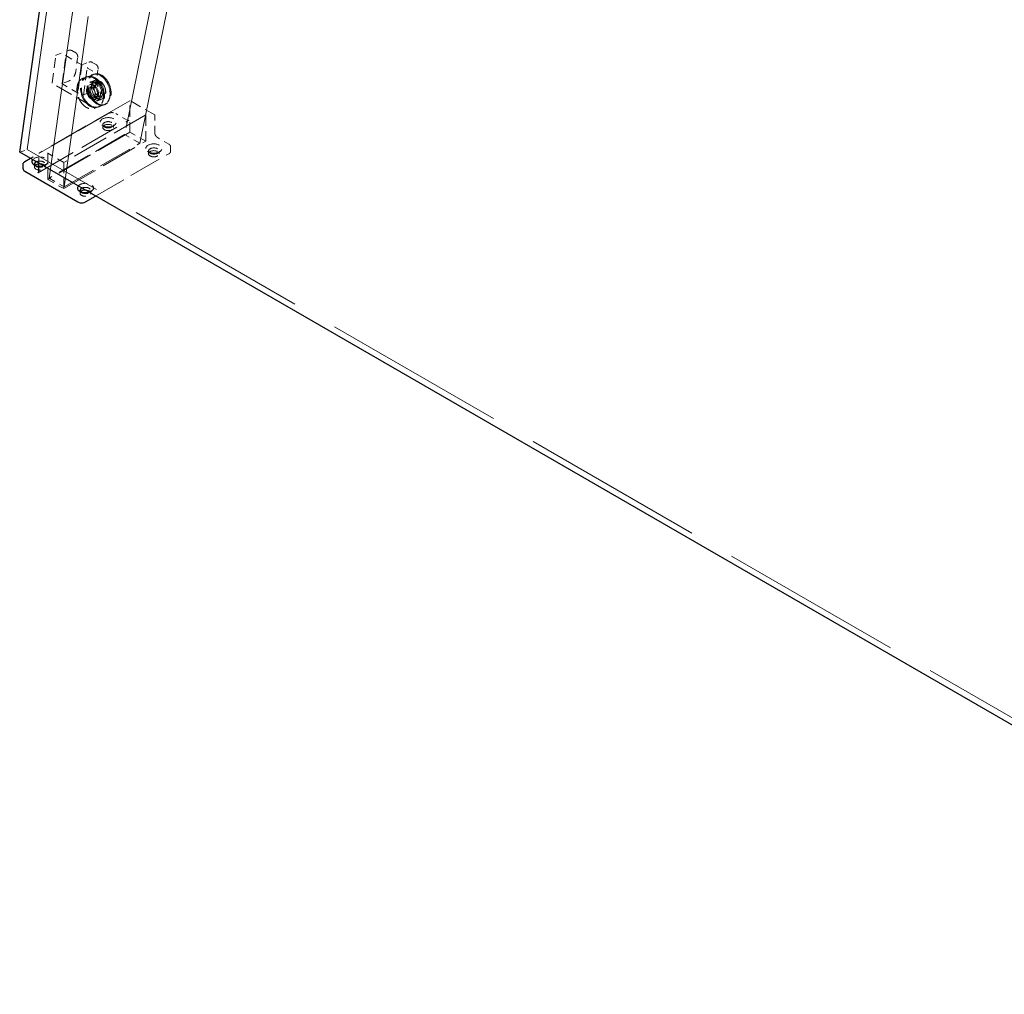
# Model space of a CAD drawing. Units: inches. Extents: x 3 to 217, y 3 to 167.
# Drawn here: x 142 to 160, y 125 to 143 of the extents above; entities that cross this region are included whole.
import ezdxf

# ---------------------------------------------------------------- set-up
doc = ezdxf.new("R2010")
doc.units = ezdxf.units.IN
doc.header["$LTSCALE"] = 20
doc.header["$MEASUREMENT"] = 0
doc.linetypes.add('DASHED', pattern=[0.2067, 0.1654, -0.0413])
doc.layers.add('Hidden (ANSI)', color=7, linetype='DASHED', lineweight=9)
doc.layers.add('Visible (ANSI)', color=7, linetype='Continuous', lineweight=25)

msp = doc.modelspace()

# ---------------------------------------------------------------- linework, layer by layer
at = {"layer": 'Hidden (ANSI)', "ltscale": 1.161103}
msp.add_line((142.097, 140.646), (143.865, 153.245), dxfattribs=at)
at = {"layer": 'Hidden (ANSI)', "ltscale": 1.18966}
for p, q in [((142.505, 140.114), (144.317, 153.024)), ((144.6, 152.861), (142.788, 139.951))]:
    msp.add_line(p, q, dxfattribs=at)
at = {"layer": 'Hidden (ANSI)', "ltscale": 1.287318}
for p, q in [((145.857, 150.443), (143.909, 140.924)), ((144.192, 140.761), (146.139, 150.28))]:
    msp.add_line(p, q, dxfattribs=at)
at = {"layer": 'Hidden (ANSI)', "ltscale": 0.055517}
for p, q in [((142.559, 141.887), (142.631, 142.398)), ((142.747, 141.878), (142.818, 142.389)), ((143.112, 142.219), (143.041, 141.708)), ((143.145, 141.658), (143.217, 142.169))]:
    msp.add_line(p, q, dxfattribs=at)
at = {"layer": 'Hidden (ANSI)', "ltscale": 0.031137}
for p, q in [((142.636, 142.405), (142.864, 142.49)), ((143.23, 142.155), (143.462, 142.021))]:
    msp.add_line(p, q, dxfattribs=at)
at = {"layer": 'Hidden (ANSI)', "ltscale": 0.040098}
msp.add_line((142.815, 142.395), (143.113, 142.223), dxfattribs=at)
at = {"layer": 'Hidden (ANSI)', "ltscale": 0.009804}
for p, q in [((142.929, 142.488), (143.002, 142.445)), ((143.308, 142.269), (143.381, 142.227))]:
    msp.add_line(p, q, dxfattribs=at)
at = {"layer": 'Hidden (ANSI)', "ltscale": 0.026566}
for p, q in [((143.036, 142.345), (143.002, 142.1)), ((143.415, 142.126), (143.381, 141.881))]:
    msp.add_line(p, q, dxfattribs=at)
at = {"layer": 'Hidden (ANSI)', "ltscale": 0.017675}
msp.add_line((143.113, 142.223), (143.243, 142.271), dxfattribs=at)
at = {"layer": 'Hidden (ANSI)', "ltscale": 0.002285}
for p, q in [((143.34, 142.048), (143.322, 142.042)), ((143.216, 142.002), (143.199, 141.996)), ((143.271, 141.856), (143.254, 141.85)), ((143.372, 141.586), (143.354, 141.58)), ((143.55, 141.486), (143.532, 141.48)), ((143.426, 141.44), (143.409, 141.434))]:
    msp.add_line(p, q, dxfattribs=at)
at = {"layer": 'Hidden (ANSI)', "ltscale": 0.09742}
msp.add_line((143.287, 141.461), (142.563, 141.879), dxfattribs=at)
at = {"layer": 'Hidden (ANSI)', "ltscale": 0.041041}
msp.add_line((143.045, 141.698), (142.74, 141.874), dxfattribs=at)
at = {"layer": 'Hidden (ANSI)', "ltscale": 0.017423}
msp.add_line((142.872, 141.921), (142.744, 141.873), dxfattribs=at)
at = {"layer": 'Hidden (ANSI)', "ltscale": 0.008281}
for p, q in [((143.135, 141.972), (143.196, 141.995)), ((143.345, 141.41), (143.406, 141.433))]:
    msp.add_line(p, q, dxfattribs=at)
at = {"layer": 'Hidden (ANSI)', "ltscale": 0.012852}
for p, q in [((143.256, 141.851), (143.351, 141.886)), ((143.261, 141.899), (143.356, 141.934)), ((143.251, 141.702), (143.156, 141.667)), ((143.357, 141.581), (143.452, 141.616)), ((143.393, 141.548), (143.487, 141.583)), ((143.432, 141.442), (143.527, 141.478))]:
    msp.add_line(p, q, dxfattribs=at)
at = {"layer": 'Hidden (ANSI)', "ltscale": 0.014757}
for p, q in [((143.258, 141.804), (143.367, 141.845)), ((143.328, 141.617), (143.437, 141.658))]:
    msp.add_line(p, q, dxfattribs=at)
at = {"layer": 'Hidden (ANSI)', "ltscale": 0.007039}
for p, q in [((143.363, 141.933), (143.311, 141.914)), ((143.492, 141.589), (143.44, 141.569))]:
    msp.add_line(p, q, dxfattribs=at)
at = {"layer": 'Hidden (ANSI)', "ltscale": 0.009423}
for p, q in [((143.392, 141.908), (143.322, 141.882)), ((143.497, 141.627), (143.428, 141.6))]:
    msp.add_line(p, q, dxfattribs=at)
at = {"layer": 'Hidden (ANSI)', "ltscale": 0.227702}
for p, q in [((144.008, 141.555), (142.317, 140.578)), ((142.301, 140.213), (143.992, 141.19))]:
    msp.add_line(p, q, dxfattribs=at)
at = {"layer": 'Hidden (ANSI)', "ltscale": 0.061612}
msp.add_line((144.47, 141.29), (144.012, 141.555), dxfattribs=at)
at = {"layer": 'Hidden (ANSI)', "ltscale": 0.195222}
msp.add_line((143.606, 141.316), (142.156, 140.479), dxfattribs=at)
at = {"layer": 'Hidden (ANSI)', "ltscale": 0.02847}
for p, q in [((143.958, 141.194), (143.746, 141.316)), ((144.736, 140.745), (144.524, 140.867))]:
    msp.add_line(p, q, dxfattribs=at)
at = {"layer": 'Hidden (ANSI)', "ltscale": 0.000627632}
msp.add_line((144.01, 141.463), (144.01, 141.456), dxfattribs=at)
at = {"layer": 'Hidden (ANSI)', "ltscale": 0.05666}
for p, q in [((144.01, 140.97), (144.01, 141.456)), ((144.304, 140.8), (144.304, 141.287)), ((142.483, 140.088), (142.483, 140.575)), ((142.777, 139.918), (142.777, 140.405))]:
    msp.add_line(p, q, dxfattribs=at)
at = {"layer": 'Hidden (ANSI)', "ltscale": 0.20583}
msp.add_line((144.306, 141.289), (142.777, 140.406), dxfattribs=at)
at = {"layer": 'Hidden (ANSI)', "ltscale": 0.00585}
for p, q in [((143.505, 141.056), (143.505, 141.107)), ((143.705, 141.056), (143.705, 141.107)), ((144.354, 140.567), (144.354, 140.618)), ((144.554, 140.567), (144.554, 140.618)), ((142.233, 140.322), (142.233, 140.373)), ((142.433, 140.322), (142.433, 140.373)), ((143.081, 139.832), (143.081, 139.883)), ((143.281, 139.832), (143.281, 139.883))]:
    msp.add_line(p, q, dxfattribs=at)
at = {"layer": 'Hidden (ANSI)', "ltscale": 0.038375}
msp.add_line((144.472, 140.957), (144.472, 141.287), dxfattribs=at)
at = {"layer": 'Hidden (ANSI)', "ltscale": 0.205607}
for p, q in [((144.01, 140.97), (142.483, 140.088)), ((142.777, 139.918), (144.304, 140.8))]:
    msp.add_line(p, q, dxfattribs=at)
at = {"layer": 'Hidden (ANSI)', "ltscale": 0.188922}
for p, q in [((143.909, 140.924), (142.505, 140.114)), ((142.788, 139.951), (144.192, 140.761))]:
    msp.add_line(p, q, dxfattribs=at)
at = {"layer": 'Hidden (ANSI)', "ltscale": 0.007158}
for p, q in [((143.527, 141.072), (143.487, 141.101)), ((143.684, 141.072), (143.724, 141.101)), ((144.375, 140.582), (144.336, 140.611)), ((144.533, 140.582), (144.572, 140.611)), ((142.254, 140.337), (142.214, 140.366)), ((142.412, 140.337), (142.451, 140.366)), ((143.102, 139.847), (143.063, 139.876)), ((143.26, 139.847), (143.3, 139.876))]:
    msp.add_line(p, q, dxfattribs=at)
at = {"layer": 'Hidden (ANSI)', "ltscale": 0.037994}
for p, q in [((144.192, 140.761), (143.909, 140.924)), ((142.505, 140.114), (142.788, 139.951))]:
    msp.add_line(p, q, dxfattribs=at)
at = {"layer": 'Hidden (ANSI)', "ltscale": 0.039518}
for p, q in [((144.304, 140.8), (144.01, 140.97)), ((142.483, 140.088), (142.777, 139.918))]:
    msp.add_line(p, q, dxfattribs=at)
at = {"layer": 'Hidden (ANSI)', "ltscale": 0.018947}
msp.add_line((141.958, 140.594), (142.097, 140.646), dxfattribs=at)
at = {"layer": 'Hidden (ANSI)', "ltscale": 1.032092}
msp.add_line((169.25, 124.969), (142.097, 140.646), dxfattribs=at)
at = {"layer": 'Hidden (ANSI)', "ltscale": 0.021737}
msp.add_line((142.315, 140.387), (142.315, 140.575), dxfattribs=at)
at = {"layer": 'Hidden (ANSI)', "ltscale": 0.039741}
msp.add_line((142.777, 140.406), (142.481, 140.577), dxfattribs=at)
at = {"layer": 'Hidden (ANSI)', "ltscale": 0.184017}
msp.add_line((143.369, 139.779), (144.736, 140.568), dxfattribs=at)
at = {"layer": 'Hidden (ANSI)', "ltscale": 0.010566}
msp.add_line((144.766, 140.611), (144.766, 140.702), dxfattribs=at)
at = {"layer": 'Hidden (ANSI)', "ltscale": 0.00030307}
msp.add_line((142.777, 140.405), (142.777, 140.406), dxfattribs=at)
at = {"layer": 'Hidden (ANSI)', "ltscale": 0.000298919}
for centre, start, end in [((144.01, 141.551), 60, 120), ((144.468, 141.287), 0, 60), ((142.319, 140.575), 120, 180)]:
    msp.add_arc(centre, 0.004, start, end, dxfattribs=at)
at = {"layer": 'Hidden (ANSI)', "ltscale": 0.179413}
for centre in [(143.304, 141.715), (143.321, 141.721), (143.427, 141.761), (143.445, 141.767)]:
    msp.add_ellipse(centre, major_axis=(-0.105, 0.281), ratio=0.668835, dxfattribs=at)
at = {"layer": 'Hidden (ANSI)', "ltscale": 0.086066}
for centre in [(143.304, 141.715), (143.321, 141.721)]:
    msp.add_ellipse(centre, major_axis=(-0.05, 0.135), ratio=0.668835, dxfattribs=at)
at = {"layer": 'Hidden (ANSI)', "ltscale": 0.110002}
for centre in [(143.375, 141.741), (143.427, 141.761)]:
    msp.add_ellipse(centre, major_axis=(-0.064, 0.172), ratio=0.668835, dxfattribs=at)
at = {"layer": 'Hidden (ANSI)', "ltscale": 0.089896}
for centre in [(143.375, 141.741), (143.445, 141.767)]:
    msp.add_ellipse(centre, major_axis=(-0.053, 0.141), ratio=0.668835, dxfattribs=at)
at = {"layer": 'Hidden (ANSI)', "ltscale": 0.059738}
for centre, major_axis, ratio in [((143.293, 141.711), (0.035, -0.0937), 0.668835), ((143.605, 141.107), (-0.1, 0), 0.57735), ((143.605, 141.056), (-0.1, 0), 0.57735), ((144.454, 140.618), (-0.1, 0), 0.57735), ((144.454, 140.567), (-0.1, 0), 0.57735)]:
    msp.add_ellipse(centre, major_axis=major_axis, ratio=ratio, dxfattribs=at)
at = {"layer": 'Hidden (ANSI)', "ltscale": 0.000627632}
for centre, start_param, end_param in [((144.31, 141.287), 4.712389, 6.283185), ((142.477, 140.575), 3.141593, 4.712389)]:
    msp.add_ellipse(centre, major_axis=(-0.00566, 0), ratio=0.57735, start_param=start_param, end_param=end_param, dxfattribs=at)
at = {"layer": 'Hidden (ANSI)', "ltscale": 0.089657}
for centre in [(143.605, 141.154), (144.454, 140.664)]:
    msp.add_ellipse(centre, major_axis=(-0.15, 0), ratio=0.57735, dxfattribs=at)
at = {"layer": 'Hidden (ANSI)', "ltscale": 0.0628}
msp.add_ellipse((142.333, 140.42), major_axis=(0.15, 0), ratio=0.57735, start_param=4.591145, end_param=8.994299, dxfattribs=at)
at = {"layer": 'Hidden (ANSI)', "ltscale": 0.051286}
msp.add_ellipse((142.333, 140.322), major_axis=(-0.1, 0), ratio=0.57735, start_param=5.782253, end_param=11.178006, dxfattribs=at)
at = {"layer": 'Hidden (ANSI)', "ltscale": 0.048221}
for centre in [(142.333, 140.373), (143.181, 139.883)]:
    msp.add_ellipse(centre, major_axis=(-0.1, 0), ratio=0.57735, start_param=0.370017, end_param=5.443848, dxfattribs=at)
at = {"layer": 'Hidden (ANSI)', "ltscale": 0.054919}
msp.add_ellipse((143.181, 139.93), major_axis=(0.15, 0), ratio=0.57735, start_param=5.142868, end_param=8.994299, dxfattribs=at)
at = {"layer": 'Hidden (ANSI)', "ltscale": 0.049924}
msp.add_ellipse((143.181, 139.832), major_axis=(-0.1, 0), ratio=0.57735, start_param=5.782253, end_param=11.034943, dxfattribs=at)
at = {"layer": 'Hidden (ANSI)', "ltscale": 0.000775347}
msp.add_open_spline([(142.631, 142.398), (142.631, 142.398), (142.631, 142.399), (142.631, 142.399), (142.631, 142.399), (142.631, 142.4), (142.631, 142.401), (142.632, 142.402), (142.632, 142.402), (142.633, 142.403), (142.634, 142.404), (142.635, 142.404), (142.635, 142.404), (142.635, 142.405), (142.635, 142.405), (142.635, 142.405), (142.636, 142.405), (142.636, 142.405), (142.636, 142.405), (142.636, 142.405)], degree=3, knots=[0, 0, 0, 0, 0.00277106, 0.00277106, 0.00577157, 0.00577157, 0.0103512, 0.0103512, 0.01664441, 0.01664441, 0.02361692, 0.02361692, 0.02627968, 0.02627968, 0.02765439, 0.02765439, 0.02836681, 0.02836681, 0.02910766, 0.02910766, 0.02910766, 0.02910766], dxfattribs=at)
at = {"layer": 'Hidden (ANSI)', "ltscale": 0.001399}
for points, knots in [([(142.818, 142.389), (142.818, 142.39), (142.819, 142.39), (142.818, 142.392), (142.818, 142.392), (142.817, 142.394), (142.816, 142.394), (142.813, 142.396), (142.81, 142.397), (142.808, 142.397), (142.808, 142.397), (142.808, 142.397)], [-0.04966174, -0.04966174, -0.04966174, -0.04966174, -0.03272593, -0.03272593, -0.02560784, -0.02560784, -0.01870995, -0.01870995, 0, 0, 0.00026177, 0.00026177, 0.00026177, 0.00026177]), ([(143.114, 142.221), (143.114, 142.221), (143.114, 142.221), (143.113, 142.221), (143.113, 142.223), (143.113, 142.223), (143.113, 142.223), (143.113, 142.222), (143.113, 142.222), (143.113, 142.221), (143.113, 142.22), (143.112, 142.219)], [-0.02617865, -0.02617865, -0.02617865, -0.02617865, -0.02604138, -0.02604138, -0.01623035, -0.01623035, -0.01261327, -0.01261327, -0.00888072, -0.00888072, 0, 0, 0, 0])]:
    msp.add_open_spline(points, degree=3, knots=knots, dxfattribs=at)
at = {"layer": 'Hidden (ANSI)', "ltscale": 0.009201}
for points in [[(142.864, 142.49), (142.877, 142.495), (142.889, 142.497), (142.905, 142.496), (142.91, 142.495), (142.917, 142.493), (142.919, 142.492), (142.923, 142.491), (142.924, 142.49), (142.925, 142.49), (142.926, 142.489), (142.927, 142.489), (142.927, 142.489), (142.928, 142.488), (142.928, 142.488), (142.928, 142.488), (142.928, 142.488), (142.928, 142.488), (142.928, 142.488), (142.928, 142.488), (142.928, 142.488), (142.928, 142.488), (142.928, 142.488), (142.929, 142.488), (142.929, 142.488), (142.929, 142.488), (142.929, 142.488), (142.929, 142.488)], [(143.243, 142.271), (143.256, 142.276), (143.268, 142.278), (143.284, 142.277), (143.289, 142.276), (143.296, 142.274), (143.298, 142.274), (143.302, 142.272), (143.303, 142.272), (143.304, 142.271), (143.305, 142.27), (143.306, 142.27), (143.306, 142.27), (143.307, 142.27), (143.307, 142.269), (143.307, 142.269), (143.307, 142.269), (143.307, 142.269), (143.307, 142.269), (143.307, 142.269), (143.307, 142.269), (143.307, 142.269), (143.307, 142.269), (143.308, 142.269), (143.308, 142.269), (143.308, 142.269), (143.308, 142.269), (143.308, 142.269)]]:
    msp.add_open_spline(points, degree=3, knots=[0, 0, 0, 0, 0.1653436, 0.1653436, 0.2362359, 0.2362359, 0.2724175, 0.2724175, 0.2906291, 0.2906291, 0.2997749, 0.2997749, 0.3043777, 0.3043777, 0.3067078, 0.3067078, 0.3079009, 0.3079009, 0.3085243, 0.3085243, 0.3088602, 0.3088602, 0.3090465, 0.3090465, 0.3091496, 0.3091496, 0.3092597, 0.3092597, 0.3092597, 0.3092597], dxfattribs=at)
at = {"layer": 'Hidden (ANSI)', "ltscale": 0.014453}
for points in [[(143.002, 142.445), (143.002, 142.445), (143.002, 142.445), (143.002, 142.445), (143.002, 142.445), (143.002, 142.445), (143.002, 142.445), (143.002, 142.445), (143.002, 142.445), (143.002, 142.445), (143.002, 142.445), (143.002, 142.445), (143.002, 142.445), (143.003, 142.445), (143.003, 142.445), (143.003, 142.445), (143.004, 142.445), (143.005, 142.444), (143.006, 142.443), (143.009, 142.441), (143.012, 142.439), (143.021, 142.43), (143.026, 142.421), (143.035, 142.401), (143.037, 142.389), (143.038, 142.366), (143.038, 142.356), (143.036, 142.345)], [(143.381, 142.227), (143.381, 142.227), (143.381, 142.227), (143.381, 142.227), (143.381, 142.227), (143.381, 142.227), (143.381, 142.227), (143.381, 142.227), (143.381, 142.227), (143.381, 142.226), (143.381, 142.226), (143.381, 142.226), (143.381, 142.226), (143.382, 142.226), (143.382, 142.226), (143.382, 142.226), (143.383, 142.226), (143.384, 142.225), (143.385, 142.224), (143.388, 142.222), (143.391, 142.22), (143.4, 142.211), (143.405, 142.203), (143.414, 142.182), (143.416, 142.17), (143.417, 142.147), (143.417, 142.137), (143.415, 142.126)]]:
    msp.add_open_spline(points, degree=3, knots=[0, 0, 0, 0, 0.0001011, 0.0001011, 0.0002152, 0.0002152, 0.0003597, 0.0003597, 0.0005788, 0.0005788, 0.0009612, 0.0009612, 0.0017327, 0.0017327, 0.0035624, 0.0035624, 0.008822, 0.008822, 0.0245903, 0.0245903, 0.0719261, 0.0719261, 0.214729, 0.214729, 0.3711721, 0.3711721, 0.4838118, 0.4838118, 0.4838118, 0.4838118], dxfattribs=at)
at = {"layer": 'Hidden (ANSI)', "ltscale": 0.023438}
for points in [[(143.002, 142.1), (143, 142.085), (142.995, 142.069), (142.984, 142.037), (142.976, 142.021), (142.958, 141.992), (142.948, 141.979), (142.925, 141.955), (142.913, 141.945), (142.892, 141.93), (142.882, 141.925), (142.872, 141.921)], [(143.381, 141.881), (143.379, 141.866), (143.374, 141.85), (143.363, 141.818), (143.355, 141.803), (143.337, 141.774), (143.327, 141.76), (143.304, 141.736), (143.292, 141.726), (143.271, 141.711), (143.261, 141.706), (143.251, 141.702)]]:
    msp.add_open_spline(points, degree=3, knots=[0, 0, 0, 0, 0.1662939, 0.1662939, 0.3288229, 0.3288229, 0.4905046, 0.4905046, 0.6523638, 0.6523638, 0.7815782, 0.7815782, 0.7815782, 0.7815782], dxfattribs=at)
at = {"layer": 'Hidden (ANSI)', "ltscale": 0.004057}
msp.add_open_spline([(143.217, 142.169), (143.217, 142.169), (143.217, 142.17), (143.217, 142.17), (143.217, 142.17), (143.217, 142.17), (143.217, 142.17), (143.217, 142.17), (143.217, 142.17), (143.217, 142.17), (143.217, 142.17), (143.217, 142.17), (143.217, 142.17), (143.217, 142.17), (143.217, 142.17), (143.217, 142.17), (143.217, 142.17), (143.217, 142.169), (143.217, 142.168), (143.218, 142.166), (143.219, 142.164), (143.224, 142.159), (143.227, 142.157), (143.23, 142.155)], degree=3, knots=[0, 0, 0, 0, 0.0004034, 0.0004034, 0.0009122, 0.0009122, 0.00155, 0.00155, 0.0025193, 0.0025193, 0.0042179, 0.0042179, 0.0046593, 0.0046593, 0.0076794, 0.0076794, 0.0160199, 0.0160199, 0.0393363, 0.0393363, 0.0901319, 0.0901319, 0.1380959, 0.1380959, 0.1380959, 0.1380959], dxfattribs=at)
at = {"layer": 'Hidden (ANSI)', "ltscale": 0.000855713}
msp.add_open_spline([(142.563, 141.879), (142.563, 141.879), (142.563, 141.879), (142.562, 141.879), (142.562, 141.879), (142.562, 141.88), (142.561, 141.88), (142.561, 141.88), (142.56, 141.881), (142.56, 141.882), (142.559, 141.883), (142.559, 141.884), (142.559, 141.885), (142.559, 141.886), (142.559, 141.886), (142.559, 141.887), (142.559, 141.887), (142.559, 141.887)], degree=3, knots=[0, 0, 0, 0, 0.00168991, 0.00168991, 0.00357048, 0.00357048, 0.00700343, 0.00700343, 0.01248907, 0.01248907, 0.01963719, 0.01963719, 0.02786403, 0.02786403, 0.0297886, 0.0297886, 0.03176018, 0.03176018, 0.03176018, 0.03176018], dxfattribs=at)
at = {"layer": 'Hidden (ANSI)', "ltscale": 0.001134}
for points in [[(142.74, 141.874), (142.741, 141.874), (142.741, 141.873), (142.743, 141.873), (142.743, 141.873), (142.745, 141.873), (142.745, 141.874), (142.746, 141.875), (142.746, 141.875), (142.746, 141.876), (142.746, 141.877), (142.747, 141.878)], [(143.041, 141.708), (143.041, 141.707), (143.04, 141.706), (143.041, 141.704), (143.041, 141.703), (143.042, 141.702), (143.042, 141.701), (143.043, 141.699), (143.043, 141.699), (143.044, 141.698), (143.045, 141.698), (143.045, 141.698)]]:
    msp.add_open_spline(points, degree=3, knots=[0, 0, 0, 0, 0.0092585, 0.0092585, 0.01631392, 0.01631392, 0.02280523, 0.02280523, 0.02814169, 0.02814169, 0.03454238, 0.03454238, 0.03454238, 0.03454238], dxfattribs=at)
at = {"layer": 'Hidden (ANSI)', "ltscale": 0.089431}
for points, knots in [([(143.135, 141.972), (143.115, 141.964), (143.097, 141.952), (143.065, 141.919), (143.053, 141.899), (143.033, 141.851), (143.027, 141.824), (143.022, 141.766), (143.024, 141.736), (143.033, 141.674), (143.042, 141.643), (143.065, 141.583), (143.08, 141.555), (143.115, 141.503), (143.135, 141.48), (143.177, 141.443), (143.2, 141.428), (143.246, 141.407), (143.27, 141.402), (143.311, 141.401), (143.328, 141.404), (143.345, 141.41)], [2.252305, 2.252305, 2.252305, 2.252305, 2.567154, 2.567154, 2.884827, 2.884827, 3.205687, 3.205687, 3.527369, 3.527369, 3.849015, 3.849015, 4.170605, 4.170605, 4.492269, 4.492269, 4.813914, 4.813914, 5.134438, 5.134438, 5.393898, 5.393898, 5.393898, 5.393898]), ([(143.196, 141.995), (143.216, 142.002), (143.238, 142.005), (143.283, 142.001), (143.306, 141.994), (143.352, 141.97), (143.374, 141.954), (143.416, 141.913), (143.435, 141.89), (143.468, 141.836), (143.482, 141.807), (143.504, 141.747), (143.511, 141.716), (143.519, 141.654), (143.519, 141.624), (143.511, 141.567), (143.504, 141.541), (143.482, 141.495), (143.468, 141.476), (143.438, 141.448), (143.423, 141.439), (143.406, 141.433)], [4.03088, 4.03088, 4.03088, 4.03088, 4.345729, 4.345729, 4.663403, 4.663403, 4.984262, 4.984262, 5.305944, 5.305944, 5.627591, 5.627591, 5.94918, 5.94918, 6.270844, 6.270844, 6.592489, 6.592489, 6.913013, 6.913013, 7.172473, 7.172473, 7.172473, 7.172473])]:
    msp.add_open_spline(points, degree=3, knots=knots, dxfattribs=at)
at = {"layer": 'Hidden (ANSI)', "ltscale": 0.043217}
msp.add_open_spline([(143.357, 141.581), (143.367, 141.585), (143.376, 141.591), (143.39, 141.607), (143.396, 141.617), (143.405, 141.64), (143.408, 141.653), (143.41, 141.681), (143.409, 141.695), (143.404, 141.725), (143.4, 141.74), (143.388, 141.768), (143.381, 141.782), (143.364, 141.806), (143.355, 141.817), (143.335, 141.835), (143.324, 141.842), (143.302, 141.852), (143.291, 141.854), (143.272, 141.855), (143.264, 141.854), (143.256, 141.851)], degree=3, knots=[5.393898, 5.393898, 5.393898, 5.393898, 5.725427, 5.725427, 6.049731, 6.049731, 6.367538, 6.367538, 6.684038, 6.684038, 7.000686, 7.000686, 7.317448, 7.317448, 7.63404, 7.63404, 7.950612, 7.950612, 8.269262, 8.269262, 8.53549, 8.53549, 8.53549, 8.53549], dxfattribs=at)
at = {"layer": 'Hidden (ANSI)', "ltscale": 0.05648}
msp.add_open_spline([(143.261, 141.899), (143.274, 141.904), (143.288, 141.905), (143.316, 141.902), (143.33, 141.897), (143.359, 141.881), (143.372, 141.871), (143.398, 141.845), (143.409, 141.83), (143.43, 141.796), (143.438, 141.778), (143.451, 141.74), (143.456, 141.721), (143.46, 141.683), (143.46, 141.664), (143.455, 141.629), (143.451, 141.613), (143.438, 141.586), (143.43, 141.574), (143.412, 141.557), (143.403, 141.551), (143.393, 141.548)], degree=3, knots=[4.03088, 4.03088, 4.03088, 4.03088, 4.369064, 4.369064, 4.695306, 4.695306, 5.01174, 5.01174, 5.326376, 5.326376, 5.64127, 5.64127, 5.956337, 5.956337, 6.271136, 6.271136, 6.585873, 6.585873, 6.903661, 6.903661, 7.172473, 7.172473, 7.172473, 7.172473], dxfattribs=at)
at = {"layer": 'Hidden (ANSI)', "ltscale": 0.056449}
msp.add_open_spline([(143.356, 141.934), (143.356, 141.934), (143.356, 141.934), (143.356, 141.934), (143.356, 141.934), (143.356, 141.934), (143.356, 141.934), (143.356, 141.934), (143.356, 141.934), (143.356, 141.934), (143.356, 141.934), (143.356, 141.934), (143.356, 141.934), (143.356, 141.934), (143.356, 141.934), (143.356, 141.934), (143.356, 141.934), (143.356, 141.934), (143.356, 141.934), (143.355, 141.934), (143.355, 141.934), (143.353, 141.933), (143.351, 141.932), (143.346, 141.93), (143.341, 141.927), (143.327, 141.917), (143.317, 141.906), (143.302, 141.88), (143.297, 141.864), (143.29, 141.83), (143.289, 141.812), (143.292, 141.774), (143.295, 141.754), (143.306, 141.716), (143.314, 141.698), (143.333, 141.663), (143.344, 141.647), (143.368, 141.619), (143.382, 141.608), (143.409, 141.59), (143.423, 141.584), (143.451, 141.578), (143.465, 141.577), (143.479, 141.581), (143.481, 141.581), (143.483, 141.582), (143.484, 141.582), (143.486, 141.582), (143.486, 141.583), (143.487, 141.583), (143.487, 141.583), (143.487, 141.583), (143.487, 141.583), (143.487, 141.583), (143.487, 141.583), (143.487, 141.583), (143.487, 141.583), (143.487, 141.583), (143.487, 141.583), (143.487, 141.583), (143.487, 141.583), (143.487, 141.583), (143.487, 141.583), (143.487, 141.583), (143.487, 141.583), (143.487, 141.583), (143.487, 141.583), (143.487, 141.583)], degree=3, knots=[0, 0, 0, 0, 0.00005, 0.00005, 0.000126, 0.000126, 0.000216, 0.000216, 0.000303, 0.000303, 0.000347, 0.000347, 0.000569, 0.000569, 0.001001, 0.001001, 0.001985, 0.001985, 0.004674, 0.004674, 0.012735, 0.012735, 0.036909, 0.036909, 0.10953, 0.10953, 0.302817, 0.302817, 0.4958, 0.4958, 0.685639, 0.685639, 0.874393, 0.874393, 1.063523, 1.063523, 1.252853, 1.252853, 1.441829, 1.441829, 1.630691, 1.630691, 1.821369, 1.821369, 1.849489, 1.849489, 1.863594, 1.863594, 1.870669, 1.870669, 1.874226, 1.874226, 1.876024, 1.876024, 1.876942, 1.876942, 1.877419, 1.877419, 1.877674, 1.877674, 1.877676, 1.877676, 1.877815, 1.877815, 1.877894, 1.877894, 1.877979, 1.877979, 1.877979, 1.877979], dxfattribs=at)
at = {"layer": 'Hidden (ANSI)', "ltscale": 0.030056}
msp.add_open_spline([(143.367, 141.845), (143.36, 141.842), (143.354, 141.838), (143.344, 141.827), (143.339, 141.82), (143.334, 141.804), (143.332, 141.795), (143.33, 141.775), (143.331, 141.765), (143.335, 141.745), (143.338, 141.734), (143.346, 141.715), (143.351, 141.705), (143.362, 141.688), (143.369, 141.681), (143.383, 141.668), (143.39, 141.664), (143.405, 141.657), (143.412, 141.655), (143.425, 141.655), (143.431, 141.656), (143.437, 141.658)], degree=3, knots=[2.252305, 2.252305, 2.252305, 2.252305, 2.589273, 2.589273, 2.915189, 2.915189, 3.231878, 3.231878, 3.546847, 3.546847, 3.862052, 3.862052, 4.17742, 4.17742, 4.492538, 4.492538, 4.807603, 4.807603, 5.125553, 5.125553, 5.393898, 5.393898, 5.393898, 5.393898], dxfattribs=at)
at = {"layer": 'Hidden (ANSI)', "ltscale": 0.042762}
msp.add_open_spline([(143.351, 141.886), (143.361, 141.89), (143.371, 141.891), (143.393, 141.889), (143.404, 141.886), (143.426, 141.875), (143.437, 141.867), (143.457, 141.848), (143.466, 141.836), (143.482, 141.811), (143.489, 141.797), (143.499, 141.768), (143.503, 141.753), (143.506, 141.723), (143.506, 141.709), (143.503, 141.681), (143.499, 141.669), (143.489, 141.647), (143.482, 141.637), (143.467, 141.624), (143.46, 141.619), (143.452, 141.616)], degree=3, knots=[4.03088, 4.03088, 4.03088, 4.03088, 4.34041, 4.34041, 4.655413, 4.655413, 4.977049, 4.977049, 5.300548, 5.300548, 5.624006, 5.624006, 5.947343, 5.947343, 6.270831, 6.270831, 6.594256, 6.594256, 6.915253, 6.915253, 7.172473, 7.172473, 7.172473, 7.172473], dxfattribs=at)
at = {"layer": 'Hidden (ANSI)', "ltscale": 0.069828}
msp.add_open_spline([(143.462, 142.021), (143.485, 142.008), (143.508, 141.99), (143.548, 141.947), (143.567, 141.921), (143.598, 141.867), (143.611, 141.837), (143.63, 141.776), (143.636, 141.744), (143.641, 141.683), (143.64, 141.653), (143.629, 141.598), (143.621, 141.573), (143.597, 141.53), (143.581, 141.511), (143.558, 141.494), (143.552, 141.49), (143.543, 141.485), (143.54, 141.483), (143.535, 141.481), (143.534, 141.481), (143.531, 141.479), (143.53, 141.479), (143.529, 141.479), (143.529, 141.478), (143.528, 141.478), (143.528, 141.478), (143.527, 141.478), (143.527, 141.478), (143.527, 141.478), (143.527, 141.478), (143.527, 141.478), (143.527, 141.478), (143.527, 141.478), (143.527, 141.478), (143.527, 141.478), (143.527, 141.478), (143.527, 141.478), (143.527, 141.478), (143.527, 141.478), (143.527, 141.478), (143.527, 141.478), (143.527, 141.478), (143.527, 141.478)], degree=3, knots=[0, 0, 0, 0, 0.308798, 0.308798, 0.612781, 0.612781, 0.917108, 0.917108, 1.221037, 1.221037, 1.525128, 1.525128, 1.829576, 1.829576, 2.132922, 2.132922, 2.226918, 2.226918, 2.274365, 2.274365, 2.298157, 2.298157, 2.310072, 2.310072, 2.316042, 2.316042, 2.31904, 2.31904, 2.320551, 2.320551, 2.321318, 2.321318, 2.321714, 2.321714, 2.321922, 2.321922, 2.322036, 2.322036, 2.3221, 2.3221, 2.322134, 2.322134, 2.322171, 2.322171, 2.322171, 2.322171], dxfattribs=at)
at = {"layer": 'Hidden (ANSI)', "ltscale": 0.003346}
msp.add_open_spline([(143.156, 141.667), (143.153, 141.666), (143.151, 141.664), (143.147, 141.662), (143.146, 141.66), (143.146, 141.659), (143.145, 141.659), (143.145, 141.658), (143.145, 141.658), (143.145, 141.658), (143.145, 141.658), (143.145, 141.658), (143.145, 141.658), (143.145, 141.658), (143.145, 141.658), (143.145, 141.658), (143.145, 141.658), (143.145, 141.658), (143.145, 141.658), (143.145, 141.658), (143.145, 141.658), (143.145, 141.658)], degree=3, knots=[0, 0, 0, 0, 0.0458077, 0.0458077, 0.0903939, 0.0903939, 0.1019696, 0.1019696, 0.1078834, 0.1078834, 0.1098665, 0.1098665, 0.1109528, 0.1109528, 0.1125909, 0.1125909, 0.1134921, 0.1134921, 0.1139895, 0.1139895, 0.1145234, 0.1145234, 0.1145234, 0.1145234], dxfattribs=at)
at = {"layer": 'Hidden (ANSI)', "ltscale": 0.019351}
msp.add_open_spline([(143.432, 141.442), (143.432, 141.442), (143.432, 141.442), (143.432, 141.442), (143.432, 141.442), (143.432, 141.442), (143.432, 141.442), (143.432, 141.442), (143.432, 141.442), (143.432, 141.442), (143.432, 141.442), (143.432, 141.442), (143.432, 141.442), (143.432, 141.442), (143.432, 141.442), (143.431, 141.442), (143.431, 141.442), (143.43, 141.442), (143.43, 141.442), (143.428, 141.441), (143.426, 141.44), (143.419, 141.438), (143.414, 141.437), (143.393, 141.433), (143.377, 141.432), (143.336, 141.438), (143.311, 141.447), (143.287, 141.461)], degree=3, knots=[0, 0, 0, 0, 0.0000507, 0.0000507, 0.000099, 0.000099, 0.0001633, 0.0001633, 0.0002627, 0.0002627, 0.0004403, 0.0004403, 0.0008072, 0.0008072, 0.0017014, 0.0017014, 0.0043587, 0.0043587, 0.0123244, 0.0123244, 0.0362144, 0.0362144, 0.1079218, 0.1079218, 0.3243202, 0.3243202, 0.6464224, 0.6464224, 0.6464224, 0.6464224], dxfattribs=at)
at = {"layer": 'Hidden (ANSI)', "ltscale": 0.014632}
msp.add_open_spline([(143.606, 141.316), (143.614, 141.321), (143.622, 141.324), (143.641, 141.33), (143.651, 141.331), (143.671, 141.333), (143.681, 141.333), (143.702, 141.331), (143.712, 141.33), (143.73, 141.324), (143.739, 141.321), (143.746, 141.316)], degree=3, knots=[4.712389, 4.712389, 4.712389, 4.712389, 5.026548, 5.026548, 5.340708, 5.340708, 5.654867, 5.654867, 5.969026, 5.969026, 6.283185, 6.283185, 6.283185, 6.283185], dxfattribs=at)
at = {"layer": 'Hidden (ANSI)', "ltscale": 0.005333}
msp.add_open_spline([(143.992, 141.19), (143.991, 141.189), (143.989, 141.188), (143.985, 141.187), (143.983, 141.187), (143.978, 141.187), (143.976, 141.187), (143.971, 141.188), (143.969, 141.189), (143.963, 141.191), (143.961, 141.192), (143.958, 141.194)], degree=3, knots=[3.9269908, 3.9269908, 3.9269908, 3.9269908, 4.0840704, 4.0840704, 4.2411501, 4.2411501, 4.3982297, 4.3982297, 4.5553093, 4.5553093, 4.712389, 4.712389, 4.712389, 4.712389], dxfattribs=at)
at = {"layer": 'Hidden (ANSI)', "ltscale": 0.0109}
msp.add_open_spline([(144.524, 140.867), (144.519, 140.87), (144.513, 140.874), (144.503, 140.884), (144.498, 140.89), (144.489, 140.902), (144.485, 140.909), (144.479, 140.923), (144.476, 140.93), (144.473, 140.943), (144.472, 140.95), (144.472, 140.956), (144.472, 140.957), (144.472, 140.957)], degree=3, knots=[4.712389, 4.712389, 4.712389, 4.712389, 5.022975, 5.022975, 5.334953, 5.334953, 5.648193, 5.648193, 5.96146, 5.96146, 6.273499, 6.273499, 6.283185, 6.283185, 6.283185, 6.283185], dxfattribs=at)
at = {"layer": 'Hidden (ANSI)', "ltscale": 0.007348}
for points, knots in [([(144.736, 140.745), (144.74, 140.743), (144.743, 140.74), (144.749, 140.735), (144.752, 140.733), (144.757, 140.727), (144.759, 140.724), (144.763, 140.718), (144.764, 140.715), (144.766, 140.709), (144.766, 140.705), (144.766, 140.702)], [0, 0, 0, 0, 0.1570796, 0.1570796, 0.3141593, 0.3141593, 0.4712389, 0.4712389, 0.6283185, 0.6283185, 0.7853982, 0.7853982, 0.7853982, 0.7853982]), ([(144.736, 140.568), (144.74, 140.57), (144.743, 140.572), (144.749, 140.577), (144.752, 140.58), (144.757, 140.586), (144.759, 140.588), (144.763, 140.595), (144.764, 140.598), (144.766, 140.604), (144.766, 140.607), (144.766, 140.611)], [4.712389, 4.712389, 4.712389, 4.712389, 4.8694686, 4.8694686, 5.0265482, 5.0265482, 5.1836279, 5.1836279, 5.3407075, 5.3407075, 5.4977871, 5.4977871, 5.4977871, 5.4977871])]:
    msp.add_open_spline(points, degree=3, knots=knots, dxfattribs=at)
at = {"layer": 'Visible (ANSI)'}
for p, q in [((141.958, 140.594), (143.713, 153.105)), ((169.111, 124.917), (141.958, 140.594)), ((142.021, 140.284), (142.021, 140.375)), ((142.156, 140.479), (142.051, 140.418)), ((142.315, 140.245), (142.315, 140.387)), ((142.051, 140.241), (143.041, 139.67)), ((143.18, 139.67), (143.369, 139.779))]:
    msp.add_line(p, q, dxfattribs=at)
for centre, major_axis, start_param, end_param in [((142.333, 140.42), (-0.15, 0), 5.852706, 7.732737), ((142.333, 140.373), (-0.1, 0), 5.443848, 6.653203), ((142.333, 140.322), (-0.1, 0), 4.894821, 5.782253), ((143.181, 139.93), (-0.15, 0), 5.852706, 8.284461), ((143.181, 139.883), (-0.1, 0), 5.443848, 6.653203), ((143.181, 139.832), (-0.1, 0), 4.751757, 5.782253)]:
    msp.add_ellipse(centre, major_axis=major_axis, ratio=0.57735, start_param=start_param, end_param=end_param, dxfattribs=at)
for points, knots in [([(142.021, 140.375), (142.021, 140.379), (142.021, 140.382), (142.023, 140.388), (142.024, 140.392), (142.027, 140.398), (142.03, 140.4), (142.034, 140.406), (142.037, 140.409), (142.044, 140.414), (142.047, 140.416), (142.051, 140.418)], [3.9269908, 3.9269908, 3.9269908, 3.9269908, 4.0840704, 4.0840704, 4.2411501, 4.2411501, 4.3982297, 4.3982297, 4.5553093, 4.5553093, 4.712389, 4.712389, 4.712389, 4.712389]), ([(142.021, 140.284), (142.021, 140.281), (142.021, 140.277), (142.023, 140.271), (142.024, 140.268), (142.027, 140.262), (142.03, 140.259), (142.034, 140.253), (142.037, 140.251), (142.044, 140.246), (142.047, 140.243), (142.051, 140.241)], [2.3561945, 2.3561945, 2.3561945, 2.3561945, 2.5132741, 2.5132741, 2.6703538, 2.6703538, 2.8274334, 2.8274334, 2.984513, 2.984513, 3.1415927, 3.1415927, 3.1415927, 3.1415927]), ([(142.301, 140.213), (142.302, 140.214), (142.304, 140.216), (142.307, 140.219), (142.308, 140.22), (142.31, 140.224), (142.311, 140.226), (142.313, 140.231), (142.314, 140.233), (142.314, 140.239), (142.315, 140.242), (142.315, 140.245)], [2.3561945, 2.3561945, 2.3561945, 2.3561945, 2.5132741, 2.5132741, 2.6703538, 2.6703538, 2.8274334, 2.8274334, 2.984513, 2.984513, 3.1415927, 3.1415927, 3.1415927, 3.1415927]), ([(143.041, 139.67), (143.048, 139.666), (143.057, 139.662), (143.075, 139.657), (143.085, 139.655), (143.105, 139.653), (143.116, 139.653), (143.136, 139.655), (143.146, 139.657), (143.164, 139.662), (143.173, 139.666), (143.18, 139.67)], [3.141593, 3.141593, 3.141593, 3.141593, 3.455752, 3.455752, 3.769911, 3.769911, 4.08407, 4.08407, 4.39823, 4.39823, 4.712389, 4.712389, 4.712389, 4.712389])]:
    msp.add_open_spline(points, degree=3, knots=knots, dxfattribs=at)

doc.saveas('drawing.dxf')
